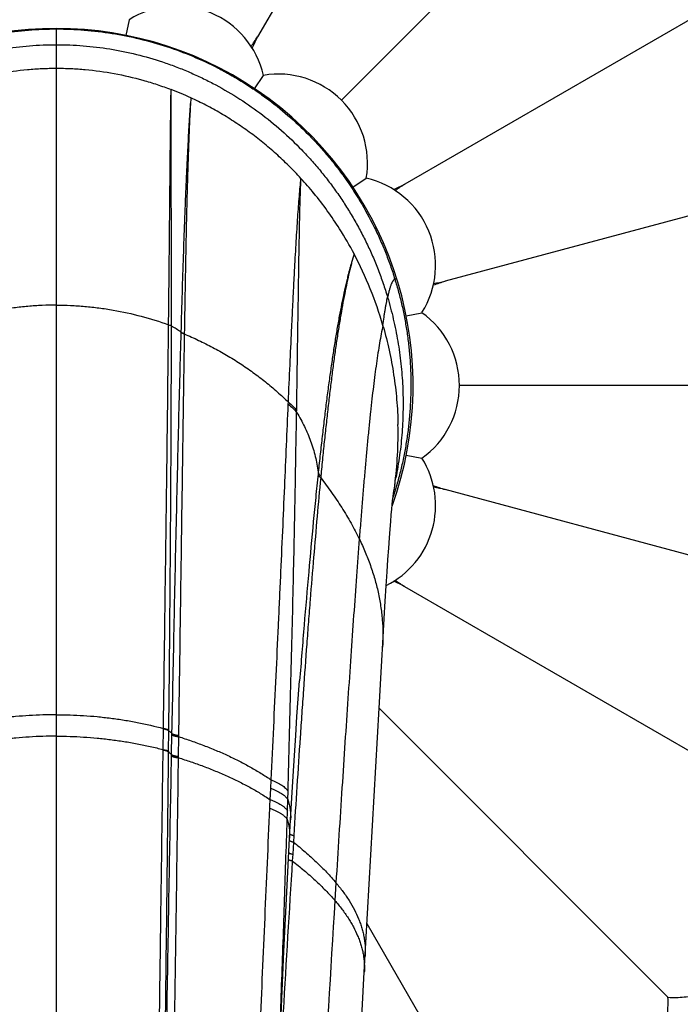
# Model space of a CAD drawing. Units: inches. Extents: x 7.06 to 14.81, y 5.39 to 13.14.
# Drawn here: x 10.9 to 11.63, y 8.58 to 9.67 of the extents above; entities that cross this region are included whole.
import ezdxf

# ---------------------------------------------------------------- set-up
doc = ezdxf.new("R2010")
doc.units = ezdxf.units.IN
doc.header["$LTSCALE"] = 1.21
doc.header["$MEASUREMENT"] = 0
doc.layers.get('0').update_dxf_attribs({"linetype": 'CONTINUOUS'})

msp = doc.modelspace()

# ---------------------------------------------------------------- linework, layer by layer
at = {"color": 7, "linetype": 'CONTINUOUS'}
for p, q in [((11.415, 10.0944), (11.1598, 9.6523)), ((11.6127, 9.9427), (11.2522, 9.5822)), ((11.7644, 9.745), (11.3223, 9.4897)), ((11.0179, 9.6711), (11.0145, 9.6538)), ((11.1564, 9.595), (11.1662, 9.6097)), ((11.8598, 9.5147), (11.3667, 9.3826)), ((11.265, 9.4864), (11.2797, 9.4962)), ((11.3238, 9.3445), (11.3411, 9.3479)), ((11.8923, 9.2677), (11.3825, 9.2677)), ((11.3238, 9.1909), (11.3411, 9.1874)), ((11.3092, 9.1448), (11.3093, 9.1453)), ((11.8598, 9.0206), (11.3667, 9.1527)), ((11.3078, 9.1311), (11.3083, 9.1362)), ((11.3083, 9.1362), (11.3087, 9.1402)), ((11.3087, 9.1402), (11.309, 9.143)), ((11.309, 9.143), (11.3092, 9.1448)), ((11.3067, 9.1177), (11.3073, 9.125)), ((11.3073, 9.125), (11.3078, 9.1311)), ((11.306, 9.1092), (11.3067, 9.1177)), ((11.3053, 9.0994), (11.306, 9.1092)), ((11.3045, 9.0882), (11.3053, 9.0994)), ((11.3036, 9.0758), (11.3045, 9.0882)), ((11.3027, 9.0619), (11.3036, 9.0758)), ((11.3017, 9.0466), (11.3027, 9.0619)), ((11.3007, 9.0296), (11.3017, 9.0466)), ((11.7644, 8.7904), (11.3223, 9.0456)), ((11.2995, 9.0107), (11.3007, 9.0296)), ((11.2983, 8.9898), (11.2995, 9.0107)), ((11.2965, 8.9575), (11.2983, 8.9898)), ((11.2939, 8.9118), (11.2965, 8.9575)), ((11.2775, 8.6204), (11.2939, 8.9118)), ((11.6127, 8.5927), (11.2939, 8.9115)), ((11.195, 8.7684), (11.1961, 8.7883)), ((11.415, 8.441), (11.2805, 8.6739))]:
    msp.add_line(p, q, dxfattribs=at)
at = {"color": 9, "linetype": 'CONTINUOUS'}
for p, q in [((10.9377, 6.068), (10.9377, 9.6614)), ((11.0647, 9.3332), (11.0643, 9.594)), ((11.0615, 9.3346), (11.0615, 9.3346)), ((11.0647, 9.3332), (11.0647, 9.3332)), ((11.0751, 9.3266), (11.075, 9.3262)), ((11.0788, 9.3248), (11.0788, 9.3245)), ((11.1936, 9.2469), (11.1937, 9.2491)), ((11.2028, 9.2378), (11.2029, 9.24)), ((11.2267, 9.1719), (11.2265, 9.1699)), ((11.2296, 9.1678), (11.2294, 9.1658)), ((11.3095, 9.1452), (11.3093, 9.1448)), ((11.3093, 9.1448), (11.3092, 9.1445)), ((11.0555, 8.866), (11.0558, 8.8889)), ((11.0558, 8.8889), (11.0558, 8.8893)), ((11.0615, 8.8639), (11.0618, 8.8867)), ((11.0618, 8.8867), (11.0618, 8.8872)), ((11.0649, 8.8826), (11.0644, 8.8608)), ((11.0649, 8.884), (11.0649, 8.8826)), ((11.0725, 8.8803), (11.0722, 8.8585)), ((11.0725, 8.8817), (11.0725, 8.8803)), ((11.0555, 8.8655), (11.0555, 8.866)), ((11.0615, 8.8634), (11.0615, 8.8639)), ((11.0644, 8.8608), (11.0644, 8.8593)), ((11.0722, 8.8585), (11.0721, 8.8571)), ((11.1743, 8.8232), (11.1747, 8.8325)), ((11.1736, 8.8107), (11.1743, 8.8232)), ((11.1931, 8.811), (11.1933, 8.8201)), ((11.1927, 8.7985), (11.1931, 8.811)), ((11.1997, 8.7711), (11.1993, 8.764)), ((11.1993, 8.764), (11.1985, 8.7506)), ((11.1985, 8.7506), (11.198, 8.7432)), ((11.2462, 8.7191), (11.245, 8.6996))]:
    msp.add_line(p, q, dxfattribs=at)
at = {"color": 7, "linetype": 'CONTINUOUS'}
for points in [[(11.3111, 9.1574), (11.3114, 9.16), (11.3117, 9.1621), (11.312, 9.1638), (11.3121, 9.1649), (11.3122, 9.1655), (11.3123, 9.1656)], [(11.1961, 8.7883), (11.1975, 8.8127), (11.199, 8.8367), (11.2004, 8.8596), (11.2018, 8.8814), (11.2032, 8.9023), (11.2047, 8.9221), (11.2061, 8.9419)], [(11.1759, 8.3312), (11.1795, 8.4245), (11.1825, 8.5008), (11.1856, 8.5739), (11.1888, 8.6434), (11.1919, 8.7086), (11.195, 8.7684)], [(11.2128, 7.3599), (11.2266, 7.6436), (11.2312, 7.737), (11.2358, 7.8294), (11.2403, 7.9208), (11.2448, 8.0112), (11.2494, 8.1007), (11.2541, 8.1893), (11.2587, 8.2771), (11.2634, 8.3641), (11.2681, 8.4504), (11.2728, 8.536), (11.2775, 8.6204)]]:
    msp.add_lwpolyline(points, dxfattribs=at)
msp.add_circle((10.9377, 9.2677), 3.875, dxfattribs=at)
at = {"color": 9, "linetype": 'CONTINUOUS'}
for radius in [3.625, 3.4091]:
    msp.add_circle((10.9377, 9.2677), radius, dxfattribs=at)
for centre, radius, start, end in [((10.9377, 9.2677), 3.1916, 271.9391, 268.0609), ((10.9377, 9.2677), 2.9718, 274.9367, 265.0633), ((10.9377, 9.2677), 2.7536, 274.8987, 265.1013), ((10.9377, 9.2677), 1.017, 288.4867, 251.5132), ((10.934, 9.2527), 0.3654, 65.4042, 69.1071), ((10.9179, 9.2305), 0.393, 39.3272, 42.5034), ((10.9132, 9.2268), 0.399, 32.3519, 39.3201), ((10.9636, 9.1622), 0.1986, 55.8528, 59.4045), ((10.8947, 9.2175), 0.4197, 15.9315, 16.1009), ((10.9923, 8.8046), 0.1076, 47.5554, 49.7516), ((10.9936, 8.7843), 0.1042, 47.1846, 49.3158), ((6.5475, 9.0054), 4.6302, 357.4729, 357.5899), ((7.5435, 8.9059), 3.6508, 358.1632, 358.3137), ((41.2505, 6.8508), 30.112, 176.39684, 177.03197)]:
    msp.add_arc(centre, radius, start, end, dxfattribs=at)
at = {"color": 7, "linetype": 'CONTINUOUS'}
for centre, radius, start, end in [((10.9377, 9.2677), 1.285, 283.8523, 256.1477), ((10.9377, 9.2677), 1.2, 285.0789, 254.9211), ((11.0703, 9.5878), 0.0984, 12.8791, 122.1209), ((10.9377, 9.2677), 0.3937, 340.2116, 199.7884), ((10.0458, 10.3852), 1.3334, 326.1061, 326.6594), ((12.4042, 9.0279), 1.3923, 153.3536, 153.9184), ((11.1827, 9.5127), 0.0984, 350.3791, 99.6209), ((11.2578, 9.4003), 0.0984, 327.8791, 77.1209), ((10.7308, 10.6678), 1.3182, 296.0658, 296.6622), ((12.0945, 8.3166), 1.4045, 123.3546, 123.8799), ((10.9048, 9.2216), 0.4089, 27.8659, 32.3337), ((10.8996, 9.2192), 0.4146, 16.0642, 27.8282), ((11.8051, 8.0611), 1.3923, 108.3536, 108.9184), ((11.0972, 10.6885), 1.3334, 281.1061, 281.6594), ((11.2841, 9.2677), 0.0984, 305.3791, 54.6209), ((10.8724, 9.2145), 0.4424, 352.5913, 1.2991), ((11.2578, 9.1351), 0.0984, 296.54, 32.1209), ((10.8675, 9.215), 0.4473, 351.027, 352.6048), ((11.7814, 10.404), 1.3182, 251.0658, 251.6622), ((11.0832, 7.7772), 1.4045, 78.3546, 78.8799), ((10.6979, 7.8012), 1.3923, 63.3536, 63.9184), ((12.0552, 10.1595), 1.3334, 236.1061, 236.6594)]:
    msp.add_arc(centre, radius, start, end, dxfattribs=at)
at = {"color": 9, "linetype": 'CONTINUOUS'}
for points, knots in [([(10.5642, 9.385), (10.5657, 9.39), (10.569, 9.3999), (10.5745, 9.4146), (10.5806, 9.429), (10.5895, 9.4479), (10.602, 9.4708), (10.6163, 9.4926), (10.6287, 9.5093), (10.6385, 9.5214), (10.6487, 9.5331), (10.663, 9.5482), (10.6819, 9.5659), (10.7022, 9.5821), (10.7191, 9.594), (10.7321, 9.6025), (10.7455, 9.6104), (10.7636, 9.6202), (10.7871, 9.6311), (10.8161, 9.6419), (10.8459, 9.6504), (10.8762, 9.6564), (10.9068, 9.6601), (10.9274, 9.6609), (10.9377, 9.6609)], [0, 0, 0, 0, 0.031541, 0.063059, 0.094557, 0.126034, 0.188909, 0.251698, 0.283069, 0.314424, 0.345763, 0.377084, 0.439657, 0.502158, 0.533389, 0.564604, 0.595803, 0.626988, 0.689302, 0.75155, 0.813742, 0.875882, 0.937967, 1, 1, 1, 1]), ([(10.9377, 9.6609), (10.948, 9.6609), (10.9685, 9.6601), (10.9992, 9.6564), (11.0295, 9.6504), (11.0593, 9.6419), (11.0883, 9.6311), (11.1117, 9.6202), (11.1299, 9.6104), (11.1433, 9.6025), (11.1563, 9.594), (11.1732, 9.5821), (11.1935, 9.5659), (11.2124, 9.5482), (11.2267, 9.5331), (11.2369, 9.5214), (11.2467, 9.5093), (11.2591, 9.4926), (11.2734, 9.4708), (11.2859, 9.4479), (11.2948, 9.429), (11.3009, 9.4146), (11.3064, 9.3999), (11.3097, 9.39), (11.3112, 9.385)], [0, 0, 0, 0, 0.062033, 0.124118, 0.186257, 0.24845, 0.310698, 0.373011, 0.404197, 0.435396, 0.466611, 0.497842, 0.560342, 0.622916, 0.654237, 0.685576, 0.716931, 0.748302, 0.811091, 0.873966, 0.905443, 0.936941, 0.968459, 1, 1, 1, 1]), ([(10.5722, 9.365), (10.5737, 9.3701), (10.577, 9.3803), (10.5825, 9.3954), (10.5886, 9.4102), (10.5952, 9.4247), (10.6024, 9.4388), (10.6101, 9.4527), (10.6184, 9.4662), (10.6271, 9.4793), (10.6364, 9.492), (10.6461, 9.5043), (10.6563, 9.5161), (10.6704, 9.5313), (10.6891, 9.5492), (10.713, 9.5686), (10.7383, 9.586), (10.7604, 9.5987), (10.7786, 9.6077), (10.7924, 9.6139), (10.8064, 9.6196), (10.8253, 9.6263), (10.8493, 9.6332), (10.8786, 9.6392), (10.9081, 9.6427), (10.9278, 9.6435), (10.9377, 9.6435)], [0, 0, 0, 0, 0.032658, 0.065215, 0.097688, 0.130071, 0.16235, 0.194528, 0.226608, 0.258592, 0.290484, 0.322292, 0.35402, 0.38566, 0.448637, 0.511234, 0.573469, 0.635369, 0.666205, 0.696954, 0.727608, 0.758177, 0.819077, 0.879679, 0.939982, 1, 1, 1, 1]), ([(10.9377, 9.6435), (10.9475, 9.6435), (10.9673, 9.6427), (10.9968, 9.6392), (11.0261, 9.6332), (11.0501, 9.6263), (11.069, 9.6196), (11.083, 9.6139), (11.0968, 9.6077), (11.115, 9.5987), (11.1371, 9.586), (11.1624, 9.5686), (11.1863, 9.5492), (11.205, 9.5313), (11.2191, 9.5161), (11.2293, 9.5043), (11.239, 9.492), (11.2482, 9.4793), (11.257, 9.4662), (11.2652, 9.4527), (11.273, 9.4388), (11.2802, 9.4247), (11.2868, 9.4102), (11.2929, 9.3954), (11.2984, 9.3803), (11.3016, 9.3701), (11.3032, 9.365)], [0, 0, 0, 0, 0.060018, 0.120321, 0.180924, 0.241823, 0.272392, 0.303046, 0.333795, 0.364631, 0.426531, 0.488766, 0.551364, 0.61434, 0.64598, 0.677708, 0.709516, 0.741408, 0.773392, 0.805472, 0.83765, 0.869929, 0.902312, 0.934785, 0.967342, 1, 1, 1, 1]), ([(10.8111, 9.594), (10.8162, 9.596), (10.8265, 9.5997), (10.8473, 9.606), (10.8737, 9.6122), (10.9004, 9.6159), (10.9217, 9.6173), (10.9324, 9.6176), (10.9377, 9.6176)], [0, 0, 0, 0, 0.126986, 0.253378, 0.50438, 0.753189, 0.876846, 1, 1, 1, 1]), ([(10.9377, 9.6176), (10.943, 9.6176), (10.9537, 9.6173), (10.975, 9.6159), (11.0017, 9.6122), (11.028, 9.606), (11.0489, 9.5997), (11.0592, 9.596), (11.0643, 9.594)], [0, 0, 0, 0, 0.123154, 0.246811, 0.49562, 0.746621, 0.873014, 1, 1, 1, 1]), ([(11.0615, 9.3346), (11.0617, 9.3492), (11.062, 9.3774), (11.0624, 9.4181), (11.0627, 9.4501), (11.0629, 9.4742), (11.0631, 9.4909), (11.0632, 9.5069), (11.0634, 9.5219), (11.0635, 9.5361), (11.0637, 9.5495), (11.0638, 9.5619), (11.064, 9.5734), (11.0641, 9.584), (11.0642, 9.5908), (11.0643, 9.594)], [0, 0, 0, 0, 0.168771, 0.325966, 0.471082, 0.538957, 0.603634, 0.665063, 0.72319, 0.777962, 0.829336, 0.877269, 0.921717, 0.962639, 1, 1, 1, 1]), ([(11.0861, 9.5849), (11.0858, 9.5817), (11.0853, 9.5749), (11.0845, 9.5643), (11.0838, 9.5527), (11.0831, 9.5403), (11.0824, 9.5269), (11.0817, 9.5128), (11.081, 9.4977), (11.0803, 9.4818), (11.0796, 9.4651), (11.0787, 9.4412), (11.0776, 9.4094), (11.0763, 9.369), (11.0755, 9.341), (11.0751, 9.3266)], [0, 0, 0, 0, 0.037715, 0.078965, 0.123711, 0.171908, 0.223505, 0.278456, 0.336711, 0.398213, 0.462904, 0.530728, 0.675537, 0.832133, 1, 1, 1, 1]), ([(11.0861, 9.5849), (11.0858, 9.5817), (11.0854, 9.5748), (11.0849, 9.5641), (11.0843, 9.5525), (11.0838, 9.54), (11.0833, 9.5266), (11.0828, 9.5123), (11.0824, 9.4971), (11.0819, 9.4811), (11.0815, 9.4643), (11.0809, 9.4403), (11.0803, 9.4082), (11.0795, 9.3675), (11.0791, 9.3394), (11.0788, 9.3248)], [0, 0, 0, 0, 0.037679, 0.078897, 0.123618, 0.171796, 0.22338, 0.278326, 0.336583, 0.398093, 0.462797, 0.530639, 0.675491, 0.832124, 1, 1, 1, 1]), ([(11.2076, 9.4961), (11.2032, 9.5008), (11.1943, 9.5101), (11.1803, 9.5233), (11.1657, 9.5357), (11.1507, 9.5472), (11.1351, 9.558), (11.1192, 9.5679), (11.1028, 9.5769), (11.0917, 9.5823), (11.0861, 9.5849)], [0, 0, 0, 0, 0.127708, 0.25457, 0.380633, 0.505938, 0.630519, 0.754389, 0.87755, 1, 1, 1, 1]), ([(11.1937, 9.2491), (11.1943, 9.2628), (11.1955, 9.2893), (11.197, 9.322), (11.1982, 9.3467), (11.199, 9.3641), (11.1999, 9.3808), (11.2007, 9.3968), (11.2016, 9.412), (11.2024, 9.4264), (11.2032, 9.44), (11.2041, 9.4529), (11.2049, 9.4648), (11.2058, 9.476), (11.2067, 9.4863), (11.2073, 9.4929), (11.2076, 9.4961)], [0, 0, 0, 0, 0.166586, 0.322247, 0.395825, 0.466483, 0.534159, 0.598797, 0.66034, 0.718731, 0.773914, 0.825839, 0.874459, 0.919722, 0.961583, 1, 1, 1, 1]), ([(11.2029, 9.24), (11.2031, 9.2541), (11.2035, 9.2815), (11.2041, 9.3211), (11.2046, 9.3524), (11.2049, 9.376), (11.2052, 9.3926), (11.2054, 9.4083), (11.2057, 9.4233), (11.206, 9.4375), (11.2062, 9.4508), (11.2065, 9.4634), (11.2069, 9.475), (11.2072, 9.4858), (11.2075, 9.4928), (11.2076, 9.4961)], [0, 0, 0, 0, 0.165604, 0.320628, 0.464538, 0.532158, 0.596805, 0.658419, 0.716939, 0.772304, 0.824462, 0.873362, 0.91895, 0.961177, 1, 1, 1, 1]), ([(11.2663, 9.4127), (11.2658, 9.4112), (11.2648, 9.408), (11.2633, 9.4032), (11.2619, 9.3981), (11.2605, 9.3929), (11.2591, 9.3874), (11.2573, 9.3798), (11.255, 9.3697), (11.2524, 9.3571), (11.2498, 9.3437), (11.2473, 9.3296), (11.2449, 9.3147), (11.2424, 9.2991), (11.2401, 9.2829), (11.2377, 9.2659), (11.2354, 9.2483), (11.2332, 9.2301), (11.231, 9.2113), (11.2288, 9.1918), (11.2274, 9.1786), (11.2267, 9.1719)], [0, 0, 0, 0, 0.019881, 0.040545, 0.06199, 0.084213, 0.107212, 0.130981, 0.180816, 0.233678, 0.289523, 0.348305, 0.409968, 0.474459, 0.541718, 0.611689, 0.684307, 0.759509, 0.837235, 0.91742, 1, 1, 1, 1]), ([(11.2663, 9.4127), (11.2658, 9.4111), (11.2649, 9.4079), (11.2635, 9.4029), (11.2622, 9.3977), (11.2604, 9.3904), (11.2583, 9.3808), (11.2558, 9.3686), (11.2533, 9.3557), (11.251, 9.342), (11.2486, 9.3276), (11.2463, 9.3125), (11.2441, 9.2967), (11.2419, 9.2802), (11.2398, 9.263), (11.2376, 9.2452), (11.2356, 9.2267), (11.2335, 9.2076), (11.2315, 9.1879), (11.2302, 9.1746), (11.2296, 9.1678)], [0, 0, 0, 0, 0.020027, 0.040833, 0.062415, 0.08477, 0.131781, 0.181829, 0.234868, 0.290854, 0.349733, 0.411449, 0.475944, 0.543159, 0.613031, 0.685497, 0.760491, 0.83795, 0.917808, 1, 1, 1, 1]), ([(11.3112, 9.385), (11.311, 9.385), (11.3108, 9.3848), (11.3105, 9.3846), (11.3101, 9.3843), (11.3097, 9.3838), (11.3092, 9.3832), (11.3087, 9.3824), (11.3083, 9.3816), (11.3079, 9.3809), (11.3076, 9.3802), (11.3072, 9.3792), (11.3067, 9.3779), (11.3062, 9.3764), (11.3057, 9.3748), (11.3052, 9.3731), (11.3047, 9.3713), (11.304, 9.3685), (11.3035, 9.3664), (11.3032, 9.365)], [0, 0, 0, 0, 0.02565, 0.039662, 0.054604, 0.087604, 0.125206, 0.167766, 0.215522, 0.241405, 0.268645, 0.327246, 0.391413, 0.461206, 0.536673, 0.617845, 0.704749, 0.797402, 1, 1, 1, 1]), ([(11.3112, 9.385), (11.3127, 9.3802), (11.3155, 9.3705), (11.3192, 9.3558), (11.3222, 9.3409), (11.3248, 9.326), (11.3267, 9.3109), (11.3281, 9.2958), (11.3288, 9.2806), (11.329, 9.2654), (11.3286, 9.2501), (11.3276, 9.2349), (11.3261, 9.2197), (11.3239, 9.2046), (11.3212, 9.1895), (11.3179, 9.1746), (11.314, 9.1598), (11.311, 9.1501), (11.3095, 9.1452)], [0, 0, 0, 0, 0.062127, 0.124301, 0.186528, 0.248797, 0.311112, 0.373483, 0.435917, 0.498412, 0.560964, 0.623569, 0.68622, 0.748913, 0.811641, 0.874402, 0.93719, 1, 1, 1, 1]), ([(11.3112, 9.385), (11.3114, 9.3851), (11.3118, 9.3852), (11.3124, 9.3852), (11.313, 9.3852), (11.3133, 9.385), (11.3135, 9.385)], [0, 0, 0, 0, 0.253006, 0.497432, 0.743177, 1, 1, 1, 1]), ([(11.298, 9.3339), (11.2984, 9.3369), (11.2991, 9.3414), (11.2999, 9.3472), (11.3006, 9.3512), (11.3012, 9.355), (11.3019, 9.3585), (11.3025, 9.3618), (11.3029, 9.3639), (11.3032, 9.365)], [0, 0, 0, 0, 0.293102, 0.428962, 0.557646, 0.679122, 0.793357, 0.900325, 1, 1, 1, 1]), ([(11.3032, 9.365), (11.3044, 9.361), (11.3066, 9.353), (11.3096, 9.3409), (11.3123, 9.3287), (11.3153, 9.3123), (11.3182, 9.2916), (11.3198, 9.2708), (11.3203, 9.254), (11.3203, 9.2413), (11.32, 9.2287), (11.3192, 9.216), (11.3181, 9.2034), (11.3165, 9.1908), (11.3146, 9.1782), (11.3131, 9.1698), (11.3123, 9.1656)], [0, 0, 0, 0, 0.061632, 0.123393, 0.185314, 0.247358, 0.371695, 0.496419, 0.558951, 0.6216, 0.684371, 0.74727, 0.810293, 0.87343, 0.93667, 1, 1, 1, 1]), ([(10.9377, 9.3562), (10.9325, 9.3562), (10.922, 9.356), (10.9063, 9.355), (10.8906, 9.3533), (10.8698, 9.3501), (10.844, 9.3444), (10.8238, 9.3382), (10.8139, 9.3346)], [0, 0, 0, 0, 0.124197, 0.248671, 0.373404, 0.498372, 0.748866, 1, 1, 1, 1]), ([(10.9377, 9.3562), (10.9429, 9.3562), (10.9534, 9.356), (10.9691, 9.355), (10.9847, 9.3533), (11.0056, 9.3501), (11.0314, 9.3444), (11.0516, 9.3382), (11.0615, 9.3346)], [0, 0, 0, 0, 0.124197, 0.248671, 0.373404, 0.498372, 0.748866, 1, 1, 1, 1]), ([(11.0558, 8.8893), (11.0561, 8.9103), (11.0567, 8.9516), (11.0575, 9.0127), (11.0583, 9.072), (11.0591, 9.1292), (11.0598, 9.1841), (11.0604, 9.2366), (11.061, 9.2865), (11.0613, 9.3188), (11.0615, 9.3346)], [0, 0, 0, 0, 0.141182, 0.278602, 0.411812, 0.540376, 0.663873, 0.781899, 0.894065, 1, 1, 1, 1]), ([(11.0615, 9.3346), (11.0621, 9.3344), (11.0632, 9.334), (11.0642, 9.3335), (11.0647, 9.3332)], [0, 0, 0, 0, 0.510062, 1, 1, 1, 1]), ([(11.0615, 9.3346), (11.0621, 9.3344), (11.0632, 9.3341), (11.0642, 9.3335), (11.0647, 9.3332)], [0, 0, 0, 0, 0.510059, 1, 1, 1, 1]), ([(11.0618, 8.8872), (11.062, 8.9081), (11.0624, 8.9495), (11.063, 9.0106), (11.0635, 9.0699), (11.064, 9.1448), (11.0645, 9.2323), (11.0646, 9.3007), (11.0647, 9.3332)], [0, 0, 0, 0, 0.140933, 0.278185, 0.411307, 0.539861, 0.781557, 1, 1, 1, 1]), ([(11.298, 9.3339), (11.2974, 9.3308), (11.2961, 9.3243), (11.2943, 9.3142), (11.2925, 9.3033), (11.2908, 9.2917), (11.2892, 9.2793), (11.2875, 9.2663), (11.2859, 9.2525), (11.2843, 9.238), (11.2827, 9.2228), (11.2812, 9.2069), (11.2796, 9.1904), (11.2781, 9.1732), (11.2766, 9.1554), (11.275, 9.1369), (11.2735, 9.1178), (11.2725, 9.1049), (11.272, 9.0983)], [0, 0, 0, 0, 0.040199, 0.083541, 0.129998, 0.179536, 0.23212, 0.287711, 0.346272, 0.407762, 0.472139, 0.539361, 0.609386, 0.682168, 0.757666, 0.835833, 0.916626, 1, 1, 1, 1]), ([(11.2984, 9.3327), (11.3008, 9.324), (11.3053, 9.3064), (11.3102, 9.2795), (11.3135, 9.2521), (11.3145, 9.2337), (11.3147, 9.2245)], [0, 0, 0, 0, 0.247662, 0.496951, 0.747754, 1, 1, 1, 1]), ([(11.075, 9.3262), (11.0746, 9.3106), (11.0737, 9.2784), (11.0724, 9.2287), (11.0712, 9.1766), (11.0694, 9.1024), (11.0673, 9.0046), (11.0657, 8.925), (11.0649, 8.884)], [0, 0, 0, 0, 0.106219, 0.218584, 0.336722, 0.460247, 0.721841, 1, 1, 1, 1]), ([(11.0788, 9.3245), (11.0786, 9.3088), (11.0781, 9.2765), (11.0773, 9.2267), (11.0766, 9.1744), (11.0758, 9.1197), (11.075, 9.0629), (11.0739, 8.9833), (11.073, 8.9227), (11.0725, 8.8817)], [0, 0, 0, 0, 0.106428, 0.218963, 0.33722, 0.460802, 0.589295, 0.722282, 1, 1, 1, 1]), ([(11.075, 9.3262), (11.0756, 9.3259), (11.0768, 9.3252), (11.0781, 9.3247), (11.0788, 9.3245)], [0, 0, 0, 0, 0.487677, 1, 1, 1, 1]), ([(11.0751, 9.3266), (11.0756, 9.3262), (11.0768, 9.3255), (11.0781, 9.325), (11.0788, 9.3248)], [0, 0, 0, 0, 0.487705, 1, 1, 1, 1]), ([(11.0788, 9.3245), (11.0842, 9.3223), (11.0947, 9.3175), (11.1103, 9.3097), (11.1256, 9.3012), (11.1404, 9.292), (11.1547, 9.2822), (11.1684, 9.2718), (11.1815, 9.2608), (11.1897, 9.2531), (11.1937, 9.2491)], [0, 0, 0, 0, 0.125722, 0.25191, 0.378176, 0.504157, 0.629532, 0.754072, 0.877604, 1, 1, 1, 1]), ([(11.1747, 8.8325), (11.1757, 8.8519), (11.1775, 8.8902), (11.1802, 8.9469), (11.1823, 8.9931), (11.184, 9.0292), (11.1856, 9.064), (11.1875, 9.1062), (11.1903, 9.17), (11.1923, 9.2166), (11.1936, 9.2469)], [0, 0, 0, 0, 0.140585, 0.277514, 0.410382, 0.475166, 0.538785, 0.662331, 0.780631, 1, 1, 1, 1]), ([(11.1936, 9.2469), (11.1954, 9.2456), (11.1987, 9.2427), (11.2015, 9.2395), (11.2028, 9.2378)], [0, 0, 0, 0, 0.509635, 1, 1, 1, 1]), ([(11.1937, 9.2491), (11.1955, 9.2477), (11.1987, 9.2449), (11.2016, 9.2417), (11.2029, 9.24)], [0, 0, 0, 0, 0.509479, 1, 1, 1, 1]), ([(11.1933, 8.8201), (11.1939, 8.8396), (11.1949, 8.878), (11.1964, 8.9349), (11.1978, 8.9903), (11.1991, 9.0438), (11.2002, 9.0954), (11.2015, 9.1598), (11.2023, 9.2071), (11.2028, 9.2378)], [0, 0, 0, 0, 0.139825, 0.276221, 0.408776, 0.537085, 0.660752, 0.779382, 1, 1, 1, 1]), ([(11.2028, 9.2378), (11.2044, 9.2353), (11.2074, 9.2302), (11.2115, 9.2224), (11.2151, 9.2145), (11.2183, 9.2063), (11.2211, 9.1979), (11.2234, 9.1894), (11.2253, 9.1807), (11.2263, 9.1749), (11.2267, 9.1719)], [0, 0, 0, 0, 0.125218, 0.249792, 0.374007, 0.498153, 0.622529, 0.747441, 0.873176, 1, 1, 1, 1]), ([(11.2265, 9.1699), (11.2256, 9.1613), (11.2238, 9.1439), (11.2203, 9.1079), (11.216, 9.0609), (11.2118, 9.0127), (11.2086, 8.9727), (11.2069, 8.9522), (11.2061, 8.9419)], [0, 0, 0, 0, 0.112965, 0.229669, 0.473697, 0.730877, 0.864022, 1, 1, 1, 1]), ([(11.2265, 9.1699), (11.2265, 9.1697), (11.2266, 9.1693), (11.2269, 9.1686), (11.2275, 9.1677), (11.2283, 9.1667), (11.229, 9.1661), (11.2294, 9.1658)], [0, 0, 0, 0, 0.114794, 0.23196, 0.474628, 0.730432, 1, 1, 1, 1]), ([(11.2267, 9.1719), (11.2267, 9.1717), (11.2269, 9.1713), (11.2272, 9.1706), (11.2277, 9.1697), (11.2285, 9.1687), (11.2292, 9.1681), (11.2296, 9.1678)], [0, 0, 0, 0, 0.114924, 0.232197, 0.474973, 0.7307, 1, 1, 1, 1]), ([(11.2294, 9.1658), (11.228, 9.1516), (11.2253, 9.1224), (11.2215, 9.0775), (11.2183, 9.0388), (11.2158, 9.0069), (11.2133, 8.9737), (11.2109, 8.94), (11.2085, 8.9057), (11.2048, 8.8522), (11.2019, 8.8073), (11.1997, 8.7711)], [0, 0, 0, 0, 0.108392, 0.222297, 0.341326, 0.402644, 0.4651, 0.593231, 0.658814, 0.725345, 1, 1, 1, 1]), ([(11.2294, 9.1658), (11.2335, 9.1605), (11.2415, 9.1497), (11.2509, 9.1357), (11.2579, 9.1244), (11.2645, 9.113), (11.2691, 9.1042), (11.272, 9.0983)], [0, 0, 0, 0, 0.252938, 0.504443, 0.629398, 0.753677, 1, 1, 1, 1]), ([(11.272, 9.0983), (11.271, 9.0846), (11.2688, 9.0566), (11.2657, 9.0135), (11.2626, 8.9686), (11.2594, 8.9218), (11.2561, 8.8734), (11.2517, 8.8057), (11.2484, 8.7541), (11.2462, 8.7191)], [0, 0, 0, 0, 0.108442, 0.222112, 0.340723, 0.464031, 0.591805, 0.723846, 1, 1, 1, 1]), ([(11.272, 9.0983), (11.2743, 9.0936), (11.2787, 9.084), (11.2844, 9.0693), (11.2891, 9.0545), (11.2923, 9.042), (11.2944, 9.032), (11.2956, 9.0244), (11.2966, 9.0168), (11.2976, 9.0067), (11.2982, 8.994), (11.298, 8.9839), (11.2977, 8.9788)], [0, 0, 0, 0, 0.128432, 0.255511, 0.381338, 0.506075, 0.568113, 0.629971, 0.691693, 0.753328, 0.876528, 1, 1, 1, 1]), ([(10.9377, 8.9044), (10.9277, 8.9044), (10.9127, 8.904), (10.8927, 8.9024), (10.8778, 8.9007), (10.863, 8.8986), (10.8435, 8.8951), (10.8291, 8.8918), (10.8196, 8.8893)], [0, 0, 0, 0, 0.251547, 0.377263, 0.502759, 0.627909, 0.752587, 1, 1, 1, 1]), ([(10.9377, 8.9044), (10.9477, 8.9044), (10.9627, 8.904), (10.9827, 8.9024), (10.9976, 8.9007), (11.0124, 8.8986), (11.0318, 8.8951), (11.0463, 8.8918), (11.0558, 8.8893)], [0, 0, 0, 0, 0.251547, 0.377263, 0.502759, 0.627909, 0.752587, 1, 1, 1, 1]), ([(11.0558, 8.8893), (11.0561, 8.8893), (11.0568, 8.8892), (11.0577, 8.889), (11.0586, 8.8887), (11.0594, 8.8885), (11.0601, 8.8882), (11.0608, 8.8879), (11.0613, 8.8875), (11.0616, 8.8873), (11.0618, 8.8872)], [0, 0, 0, 0, 0.153399, 0.3008, 0.440932, 0.572657, 0.695012, 0.807258, 0.908943, 1, 1, 1, 1]), ([(11.0558, 8.8889), (11.0561, 8.8888), (11.0568, 8.8887), (11.0577, 8.8885), (11.0586, 8.8883), (11.0594, 8.888), (11.0601, 8.8878), (11.0608, 8.8874), (11.0613, 8.8871), (11.0616, 8.8869), (11.0618, 8.8867)], [0, 0, 0, 0, 0.153432, 0.30086, 0.44101, 0.572743, 0.695097, 0.807328, 0.908984, 1, 1, 1, 1]), ([(10.9377, 8.8808), (10.9277, 8.8808), (10.9127, 8.8803), (10.8928, 8.8787), (10.878, 8.8771), (10.8632, 8.875), (10.8486, 8.8725), (10.8342, 8.8695), (10.8246, 8.8672), (10.8199, 8.866)], [0, 0, 0, 0, 0.251668, 0.377425, 0.502942, 0.628087, 0.752731, 0.876745, 1, 1, 1, 1]), ([(10.9377, 8.8808), (10.9477, 8.8808), (10.9627, 8.8803), (10.9826, 8.8787), (10.9974, 8.8771), (11.0122, 8.875), (11.0268, 8.8725), (11.0412, 8.8695), (11.0508, 8.8672), (11.0555, 8.866)], [0, 0, 0, 0, 0.251669, 0.377425, 0.502942, 0.628087, 0.752731, 0.876745, 1, 1, 1, 1]), ([(11.0649, 8.884), (11.0651, 8.8838), (11.0655, 8.8835), (11.0662, 8.8831), (11.067, 8.8828), (11.0679, 8.8825), (11.069, 8.8822), (11.0701, 8.882), (11.0713, 8.8818), (11.0721, 8.8817), (11.0725, 8.8817)], [0, 0, 0, 0, 0.087437, 0.187299, 0.299333, 0.422694, 0.55612, 0.698041, 0.846654, 1, 1, 1, 1]), ([(11.0649, 8.8826), (11.065, 8.8824), (11.0654, 8.8821), (11.0661, 8.8817), (11.067, 8.8814), (11.0679, 8.8811), (11.0689, 8.8808), (11.0701, 8.8806), (11.0712, 8.8804), (11.0721, 8.8803), (11.0725, 8.8803)], [0, 0, 0, 0, 0.087303, 0.187078, 0.299071, 0.422431, 0.55589, 0.697873, 0.846565, 1, 1, 1, 1]), ([(11.0725, 8.8803), (11.0772, 8.8788), (11.0865, 8.8757), (11.1003, 8.8706), (11.1139, 8.8652), (11.127, 8.8594), (11.1398, 8.8532), (11.152, 8.8467), (11.1637, 8.8398), (11.1711, 8.835), (11.1747, 8.8325)], [0, 0, 0, 0, 0.130506, 0.260603, 0.389659, 0.517062, 0.642234, 0.764697, 0.884065, 1, 1, 1, 1]), ([(11.026, 6.7284), (11.0266, 6.7734), (11.0276, 6.841), (11.0289, 6.9312), (11.0302, 7.0216), (11.0319, 7.1347), (11.0336, 7.2478), (11.0349, 7.3384), (11.0362, 7.4289), (11.0378, 7.542), (11.0396, 7.6774), (11.0415, 7.8125), (11.0432, 7.9471), (11.045, 8.0811), (11.0468, 8.2143), (11.0485, 8.3467), (11.0503, 8.478), (11.0517, 8.5868), (11.0529, 8.6733), (11.0541, 8.7589), (11.0549, 8.8229), (11.0555, 8.8655)], [0, 0, 0, 0, 0.063194, 0.094864, 0.126571, 0.190072, 0.253638, 0.285425, 0.317207, 0.380722, 0.444124, 0.507354, 0.570353, 0.633063, 0.695425, 0.757381, 0.818873, 0.879845, 0.910118, 0.940239, 1, 1, 1, 1]), ([(11.0555, 8.866), (11.0558, 8.8659), (11.0565, 8.8658), (11.0574, 8.8656), (11.0583, 8.8654), (11.0591, 8.8652), (11.0599, 8.8649), (11.0605, 8.8646), (11.0611, 8.8643), (11.0614, 8.864), (11.0615, 8.8639)], [0, 0, 0, 0, 0.155125, 0.303931, 0.445043, 0.577234, 0.699461, 0.81092, 0.911121, 1, 1, 1, 1]), ([(11.0555, 8.8655), (11.0558, 8.8654), (11.0565, 8.8653), (11.0574, 8.8652), (11.0583, 8.8649), (11.0591, 8.8647), (11.0599, 8.8644), (11.0605, 8.8641), (11.0611, 8.8638), (11.0614, 8.8635), (11.0615, 8.8634)], [0, 0, 0, 0, 0.155145, 0.303966, 0.44509, 0.577286, 0.699511, 0.81096, 0.911145, 1, 1, 1, 1]), ([(11.0721, 8.8571), (11.0715, 8.8147), (11.0703, 8.7295), (11.0684, 8.6012), (11.0666, 8.4716), (11.0648, 8.3411), (11.063, 8.2096), (11.0612, 8.0772), (11.0594, 7.9441), (11.0575, 7.8105), (11.0557, 7.6764), (11.0537, 7.5419), (11.0518, 7.4072), (11.0497, 7.2723), (11.0476, 7.1375), (11.0457, 7.0251), (11.0443, 6.9354), (11.0428, 6.8458), (11.0417, 6.7786), (11.041, 6.7339)], [0, 0, 0, 0, 0.05987, 0.120341, 0.181363, 0.242881, 0.304843, 0.367194, 0.42988, 0.492845, 0.556034, 0.619392, 0.682863, 0.746393, 0.809926, 0.873408, 0.905112, 0.936784, 1, 1, 1, 1]), ([(11.0644, 8.8593), (11.0636, 8.8157), (11.062, 8.7281), (11.0597, 8.5959), (11.0576, 8.4625), (11.0555, 8.3279), (11.0535, 8.1923), (11.0509, 8.0098), (11.049, 7.8726), (11.0478, 7.7809)], [0, 0, 0, 0, 0.121275, 0.24385, 0.367614, 0.492444, 0.61822, 0.744821, 1, 1, 1, 1]), ([(11.0644, 8.8608), (11.0645, 8.8607), (11.0647, 8.8606), (11.065, 8.8604), (11.0653, 8.8602), (11.0658, 8.8599), (11.0666, 8.8596), (11.0675, 8.8593), (11.0686, 8.859), (11.0697, 8.8588), (11.0709, 8.8587), (11.0717, 8.8586), (11.0722, 8.8585)], [0, 0, 0, 0, 0.040993, 0.085259, 0.132829, 0.183699, 0.295026, 0.418363, 0.552342, 0.695265, 0.845187, 1, 1, 1, 1]), ([(11.0644, 8.8593), (11.0645, 8.8593), (11.0647, 8.8591), (11.065, 8.8589), (11.0653, 8.8587), (11.0658, 8.8584), (11.0665, 8.8581), (11.0675, 8.8578), (11.0685, 8.8576), (11.0697, 8.8573), (11.0709, 8.8572), (11.0717, 8.8571), (11.0721, 8.8571)], [0, 0, 0, 0, 0.040908, 0.0851, 0.132612, 0.183436, 0.294712, 0.418046, 0.552064, 0.695059, 0.845077, 1, 1, 1, 1]), ([(11.0721, 8.8571), (11.0768, 8.8556), (11.0861, 8.8526), (11.0998, 8.8477), (11.1132, 8.8424), (11.1263, 8.8368), (11.139, 8.8308), (11.1511, 8.8245), (11.1627, 8.8178), (11.1701, 8.8131), (11.1736, 8.8107)], [0, 0, 0, 0, 0.130706, 0.260961, 0.390127, 0.517584, 0.642747, 0.765126, 0.884326, 1, 1, 1, 1]), ([(11.1747, 8.8325), (11.1758, 8.832), (11.178, 8.8312), (11.181, 8.8298), (11.1838, 8.8284), (11.1863, 8.8268), (11.1885, 8.8252), (11.1902, 8.8238), (11.1913, 8.8227), (11.1923, 8.8216), (11.1929, 8.8207), (11.1933, 8.8201)], [0, 0, 0, 0, 0.156743, 0.304847, 0.443884, 0.573561, 0.693762, 0.804588, 0.856609, 0.906454, 1, 1, 1, 1]), ([(11.1743, 8.8232), (11.1754, 8.8228), (11.1776, 8.822), (11.1807, 8.8206), (11.1835, 8.8192), (11.186, 8.8176), (11.1879, 8.8163), (11.1893, 8.8152), (11.1902, 8.8144), (11.1911, 8.8135), (11.192, 8.8124), (11.1927, 8.8116), (11.1931, 8.811)], [0, 0, 0, 0, 0.157785, 0.306667, 0.446189, 0.576036, 0.69608, 0.752462, 0.806453, 0.858112, 0.907522, 1, 1, 1, 1]), ([(11.1736, 8.8107), (11.1748, 8.8103), (11.177, 8.8094), (11.1802, 8.8081), (11.1831, 8.8066), (11.1852, 8.8053), (11.1868, 8.8043), (11.1879, 8.8035), (11.1889, 8.8027), (11.1899, 8.8018), (11.1907, 8.801), (11.1917, 8.7999), (11.1923, 8.7991), (11.1927, 8.7985)], [0, 0, 0, 0, 0.159162, 0.309073, 0.449239, 0.579315, 0.640527, 0.69918, 0.755295, 0.808912, 0.860094, 0.908929, 1, 1, 1, 1]), ([(11.1931, 8.811), (11.1934, 8.8101), (11.194, 8.8082), (11.1947, 8.8055), (11.1953, 8.8027), (11.1957, 8.7998), (11.196, 8.797), (11.1963, 8.7931), (11.1963, 8.7902), (11.1961, 8.7883)], [0, 0, 0, 0, 0.124432, 0.248448, 0.372342, 0.496406, 0.620929, 0.746198, 1, 1, 1, 1]), ([(11.1078, 6.7799), (11.108, 6.8012), (11.1085, 6.8439), (11.1095, 6.9079), (11.1105, 6.972), (11.1117, 7.0363), (11.113, 7.1005), (11.1143, 7.1648), (11.1158, 7.2292), (11.1174, 7.2935), (11.1191, 7.3579), (11.1214, 7.4436), (11.124, 7.5293), (11.1266, 7.6149), (11.1293, 7.7003), (11.1322, 7.7855), (11.1351, 7.8706), (11.1374, 7.9342), (11.1398, 7.9976), (11.1429, 8.0818), (11.1462, 8.1658), (11.1496, 8.2494), (11.1529, 8.3325), (11.1573, 8.4356), (11.1617, 8.5383), (11.1653, 8.6199), (11.1688, 8.7007), (11.1715, 8.7611), (11.1732, 8.8012)], [0, 0, 0, 0, 0.031609, 0.063275, 0.094991, 0.126748, 0.158536, 0.190348, 0.222174, 0.254006, 0.285837, 0.317658, 0.381239, 0.412983, 0.444687, 0.507941, 0.539477, 0.570942, 0.602329, 0.63363, 0.695946, 0.726947, 0.757833, 0.819235, 0.880098, 0.91031, 0.940369, 1, 1, 1, 1]), ([(11.1732, 8.8012), (11.1744, 8.8008), (11.1766, 8.8), (11.1798, 8.7986), (11.1827, 8.7971), (11.185, 8.7958), (11.1866, 8.7947), (11.1877, 8.7939), (11.1887, 8.7931), (11.1896, 8.7923), (11.1904, 8.7915), (11.1914, 8.7904), (11.192, 8.7895), (11.1924, 8.7889)], [0, 0, 0, 0, 0.15969, 0.309986, 0.45038, 0.58052, 0.641701, 0.700283, 0.756288, 0.80976, 0.860764, 0.909394, 1, 1, 1, 1]), ([(11.1789, 8.4098), (11.1801, 8.4417), (11.1826, 8.5053), (11.1861, 8.6004), (11.1894, 8.6948), (11.1914, 8.7576), (11.1924, 8.7889)], [0, 0, 0, 0, 0.252358, 0.503249, 0.752517, 1, 1, 1, 1]), ([(11.1924, 8.7889), (11.1929, 8.7872), (11.1939, 8.7839), (11.1946, 8.7797), (11.195, 8.7763), (11.1952, 8.7728), (11.1951, 8.7701), (11.195, 8.7684)], [0, 0, 0, 0, 0.248417, 0.49647, 0.621061, 0.746356, 1, 1, 1, 1]), ([(11.1949, 8.7657), (11.195, 8.7656), (11.1953, 8.7654), (11.1957, 8.7652), (11.1962, 8.7649), (11.197, 8.7646), (11.198, 8.7643), (11.1988, 8.7641), (11.1993, 8.764)], [0, 0, 0, 0, 0.100177, 0.208158, 0.323718, 0.446514, 0.711909, 1, 1, 1, 1]), ([(11.1953, 8.7729), (11.1954, 8.7728), (11.1957, 8.7726), (11.1961, 8.7724), (11.1966, 8.7721), (11.1972, 8.7719), (11.1978, 8.7717), (11.1986, 8.7714), (11.1993, 8.7712), (11.1997, 8.7711)], [0, 0, 0, 0, 0.099471, 0.206924, 0.322162, 0.444852, 0.574554, 0.710729, 1, 1, 1, 1]), ([(11.1993, 8.764), (11.2015, 8.7622), (11.2058, 8.7586), (11.2123, 8.7531), (11.2185, 8.7476), (11.2245, 8.7421), (11.2303, 8.7364), (11.2359, 8.7307), (11.2412, 8.725), (11.2446, 8.7211), (11.2462, 8.7191)], [0, 0, 0, 0, 0.130718, 0.260267, 0.38839, 0.514846, 0.639412, 0.761886, 0.882111, 1, 1, 1, 1]), ([(11.1938, 8.7447), (11.1939, 8.7446), (11.1942, 8.7445), (11.1948, 8.7442), (11.1957, 8.7438), (11.1968, 8.7435), (11.1976, 8.7433), (11.198, 8.7432)], [0, 0, 0, 0, 0.102569, 0.212277, 0.451884, 0.715796, 1, 1, 1, 1]), ([(11.1942, 8.7521), (11.1943, 8.7521), (11.1946, 8.7519), (11.195, 8.7517), (11.1955, 8.7515), (11.1962, 8.7512), (11.1972, 8.7509), (11.198, 8.7507), (11.1985, 8.7506)], [0, 0, 0, 0, 0.10178, 0.210922, 0.327163, 0.450153, 0.714541, 1, 1, 1, 1]), ([(11.198, 8.7432), (11.2002, 8.7415), (11.2046, 8.738), (11.211, 8.7327), (11.2172, 8.7273), (11.2233, 8.7219), (11.2291, 8.7164), (11.2347, 8.7108), (11.24, 8.7053), (11.2434, 8.7015), (11.245, 8.6996)], [0, 0, 0, 0, 0.130939, 0.260659, 0.388895, 0.515401, 0.639948, 0.762326, 0.882375, 1, 1, 1, 1]), ([(11.2462, 8.7191), (11.2489, 8.7159), (11.254, 8.7095), (11.2608, 8.6996), (11.2666, 8.6895), (11.2706, 8.6809), (11.2732, 8.6741), (11.2749, 8.669), (11.2763, 8.6638), (11.2773, 8.6587), (11.2781, 8.6535), (11.2785, 8.6484), (11.2787, 8.6432), (11.2786, 8.6397), (11.2785, 8.638)], [0, 0, 0, 0, 0.13987, 0.274556, 0.404226, 0.529255, 0.59023, 0.6503, 0.709587, 0.768246, 0.826445, 0.884355, 0.942148, 1, 1, 1, 1]), ([(11.245, 8.6996), (11.2402, 8.6216), (11.2332, 8.5041), (11.2244, 8.3471), (11.2181, 8.2285), (11.2121, 8.1098), (11.2073, 8.011), (11.2037, 7.9322), (11.201, 7.8734), (11.1985, 7.8148), (11.1959, 7.7564), (11.1935, 7.6982), (11.1911, 7.6401), (11.1888, 7.5823), (11.1857, 7.5053), (11.182, 7.4095), (11.1778, 7.2948), (11.1739, 7.1805), (11.1689, 7.0289), (11.1656, 6.9153), (11.1637, 6.8397)], [0, 0, 0, 0, 0.125925, 0.189569, 0.253425, 0.31731, 0.381044, 0.412798, 0.444449, 0.475971, 0.507352, 0.538626, 0.569825, 0.600946, 0.631994, 0.693882, 0.755512, 0.816912, 0.878109, 1, 1, 1, 1]), ([(11.245, 8.6996), (11.2477, 8.6964), (11.2516, 8.6917), (11.2563, 8.6852), (11.2596, 8.6803), (11.2627, 8.6754), (11.2663, 8.6689), (11.2695, 8.6623), (11.2722, 8.6556), (11.2738, 8.6506), (11.2752, 8.6456), (11.2763, 8.6406), (11.277, 8.6356), (11.2775, 8.6305), (11.2777, 8.6255), (11.2776, 8.6221), (11.2775, 8.6204)], [0, 0, 0, 0, 0.140708, 0.209023, 0.275987, 0.341628, 0.405986, 0.531052, 0.591953, 0.651891, 0.710995, 0.769426, 0.827361, 0.884979, 0.942464, 1, 1, 1, 1])]:
    msp.add_open_spline(points, degree=3, knots=knots, dxfattribs=at)
at = {"color": 7, "linetype": 'CONTINUOUS'}
for points, knots in [([(11.0478, 7.7808), (11.0484, 7.827), (11.0493, 7.8961), (11.0505, 7.9881), (11.0517, 8.0797), (11.0532, 8.1936), (11.055, 8.3297), (11.0568, 8.4648), (11.0585, 8.5988), (11.0601, 8.7315), (11.0611, 8.8196), (11.0615, 8.8634)], [0, 0, 0, 0, 0.1278, 0.191497, 0.255038, 0.381593, 0.507346, 0.632179, 0.755978, 0.878622, 1, 1, 1, 1]), ([(11.6127, 8.5927), (11.6157, 8.5926), (11.6216, 8.5925), (11.6304, 8.593), (11.6392, 8.5939), (11.6478, 8.5952), (11.6563, 8.597), (11.6647, 8.5993), (11.673, 8.602), (11.6811, 8.6053), (11.6892, 8.609), (11.6971, 8.6132), (11.7049, 8.618), (11.7125, 8.6234), (11.72, 8.6294), (11.7273, 8.6361), (11.7343, 8.6434), (11.7409, 8.6513), (11.7469, 8.6597), (11.7521, 8.6684), (11.7567, 8.6772), (11.7606, 8.686), (11.7638, 8.6948), (11.7664, 8.7035), (11.7684, 8.7123), (11.77, 8.721), (11.7709, 8.7297), (11.7714, 8.7384), (11.7715, 8.7471), (11.771, 8.7558), (11.7701, 8.7645), (11.7687, 8.7732), (11.7668, 8.7818), (11.7653, 8.7875), (11.7644, 8.7904)], [0, 0, 0, 0, 0.03048, 0.060689, 0.090674, 0.120488, 0.150193, 0.17986, 0.209578, 0.239453, 0.269612, 0.3002, 0.331369, 0.363286, 0.396108, 0.429928, 0.464672, 0.5, 0.535328, 0.570072, 0.603892, 0.636714, 0.668631, 0.6998, 0.730388, 0.760547, 0.790422, 0.82014, 0.849807, 0.879512, 0.909326, 0.939311, 0.96952, 1, 1, 1, 1]), ([(11.415, 8.441), (11.4178, 8.4401), (11.4236, 8.4385), (11.4322, 8.4367), (11.4409, 8.4353), (11.4496, 8.4343), (11.4583, 8.4339), (11.467, 8.4339), (11.4757, 8.4344), (11.4844, 8.4354), (11.4931, 8.4369), (11.5018, 8.439), (11.5106, 8.4416), (11.5194, 8.4448), (11.5282, 8.4486), (11.537, 8.4532), (11.5456, 8.4585), (11.554, 8.4645), (11.5619, 8.471), (11.5693, 8.478), (11.576, 8.4853), (11.582, 8.4928), (11.5874, 8.5005), (11.5922, 8.5083), (11.5964, 8.5162), (11.6001, 8.5242), (11.6033, 8.5324), (11.606, 8.5406), (11.6083, 8.549), (11.6101, 8.5576), (11.6115, 8.5662), (11.6124, 8.5749), (11.6128, 8.5838), (11.6128, 8.5897), (11.6127, 8.5927)], [0, 0, 0, 0, 0.03048, 0.060689, 0.090674, 0.120488, 0.150193, 0.17986, 0.209578, 0.239453, 0.269612, 0.3002, 0.331369, 0.363286, 0.396108, 0.429928, 0.464672, 0.5, 0.535328, 0.570072, 0.603892, 0.636714, 0.668631, 0.6998, 0.730387, 0.760547, 0.790422, 0.82014, 0.849807, 0.879512, 0.909326, 0.939311, 0.96952, 1, 1, 1, 1])]:
    msp.add_open_spline(points, degree=3, knots=knots, dxfattribs=at)

doc.saveas('drawing.dxf')
